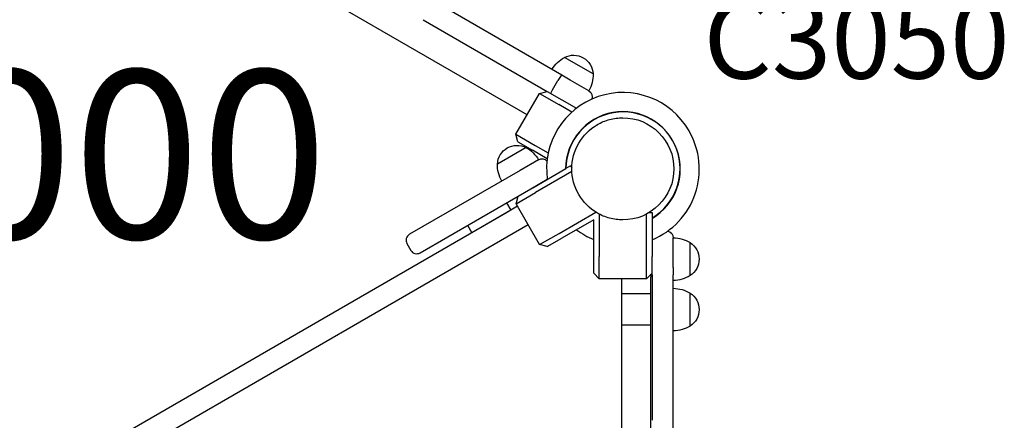
# Model space of a CAD drawing. Units: millimetres. Extents: x 0 to 30207, y 0 to 21000.
# Drawn here: x 11144 to 12022, y 15979 to 16335 of the extents above; entities that cross this region are included whole.
import ezdxf

# ---------------------------------------------------------------- set-up
doc = ezdxf.new("R2010")
doc.units = ezdxf.units.MM
doc.header["$LTSCALE"] = 15
for name, color, linetype in [('P001', 131, 'Continuous'), ('P_3TEXT', 60, 'Continuous'), ('Post', 185, 'Continuous')]:
    doc.layers.add(name, color=color, linetype=linetype)
doc.styles.add('BIGFONT', font='simplex.shx', dxfattribs={"bigfont": 'bigfont.shx'})

msp = doc.modelspace()

# ---------------------------------------------------------------- linework, layer by layer
at = {"layer": 'P001'}
for p, q in [((11596.54, 16250.73), (10986.86, 16602.73)), ((11627.51, 16285.97), (11513.3, 16351.91)), ((11503.8, 16335.45), (11614.37, 16271.62)), ((11655.36, 16287.21), (11629.9, 16301.91)), ((11620.36, 16275.09), (11623.86, 16281.15)), ((11634.92, 16281.69), (11627.51, 16285.97)), ((11651.59, 16272.07), (11634.92, 16281.69)), ((11586.54, 16233.41), (11607.54, 16269.79)), ((11607.54, 16269.79), (11614.37, 16271.62)), ((11607.54, 16269.79), (11624.86, 16259.79)), ((11614.37, 16271.62), (11627.36, 16264.12)), ((11627.36, 16264.12), (11640.5, 16256.53)), ((11636.4, 16253.12), (11624.86, 16259.79)), ((11588.37, 16226.58), (11586.54, 16233.41)), ((11586.54, 16233.41), (11603.86, 16223.41)), ((11588.37, 16226.58), (11601.36, 16219.08)), ((11595.55, 16221.58), (11570.09, 16206.88)), ((11614.5, 16211.5), (11601.36, 16219.08)), ((11603.86, 16223.41), (11615.4, 16216.75)), ((11606.78, 16210.74), (11590.32, 16201.24)), ((11606.78, 16210.74), (11590.32, 16201.24)), ((11590.32, 16201.24), (11491.6, 16144.24)), ((11601.55, 16185.78), (11631.11, 16202.84)), ((11636.48, 16200.17), (11604.05, 16181.45)), ((11635.33, 16205.28), (11631.11, 16202.84)), ((11635.33, 16205.28), (11636.42, 16203.39)), ((11599.82, 16184.78), (11614.55, 16193.29)), ((11501.1, 16127.78), (11599.82, 16184.78)), ((11586.73, 16171.45), (11604.05, 16181.45)), ((11588.56, 16178.28), (11601.55, 16185.78)), ((11586.73, 16171.45), (11588.56, 16178.28)), ((11581.98, 16165.69), (11547.34, 16145.69)), ((11588.04, 16169.19), (11577.65, 16163.19)), ((11578.17, 16172.28), (11581.98, 16165.69)), ((11607.73, 16135.08), (11586.73, 16171.45)), ((11625.05, 16145.08), (11657.82, 16164)), ((11705.35, 16163.6), (11707.91, 16163.6)), ((11707.91, 16163.6), (11707.91, 16158.72)), ((11577.65, 16163.19), (10988.75, 15823.19)), ((11655.91, 16157.12), (11627.55, 16140.75)), ((11655.91, 16124.6), (11655.91, 16157.12)), ((11660.91, 16162.24), (11660.91, 16124.6)), ((11702.91, 16124.6), (11702.91, 16162.23)), ((11707.91, 16158.72), (11707.91, 16124.6)), ((11597.54, 16152.73), (10987.86, 15800.73)), ((11543.53, 16152.28), (11547.34, 16145.69)), ((11607.73, 16135.08), (11625.05, 16145.08)), ((11614.56, 16133.25), (11627.55, 16140.75)), ((11726.91, 16122.15), (11726.91, 16141.15)), ((11726.91, 16122.15), (11726.91, 16141.15)), ((11489.4, 16136.04), (11492.9, 16129.98)), ((11614.56, 16133.25), (11607.73, 16135.08)), ((11741.91, 16107.45), (11741.91, 16136.85)), ((11655.91, 16109.6), (11655.91, 16124.6)), ((11660.91, 16104.6), (11660.91, 16124.6)), ((11702.91, 16104.6), (11702.91, 16124.6)), ((11707.91, 16109.6), (11707.91, 16124.6)), ((11726.91, 16114.66), (11726.91, 16122.15)), ((11726.91, 16114.66), (11726.91, 16108.24)), ((11660.91, 16104.6), (11655.91, 16109.6)), ((11702.91, 16104.6), (11660.91, 16104.6)), ((11680.91, 15400.6), (11680.91, 16104.6)), ((11707.91, 16109.6), (11702.91, 16104.6)), ((11706.91, 16107.69), (11706.91, 16108.6)), ((11706.91, 16107.69), (11706.91, 16106.06)), ((11706.91, 16029.66), (11706.91, 16106.06)), ((11707.91, 16108.24), (11707.91, 16109.6)), ((11707.91, 16108.24), (11707.91, 15978.56)), ((11726.91, 15978.56), (11726.91, 16108.24)), ((11726.91, 15962.39), (11726.91, 16103.15)), ((11741.91, 16107.45), (11741.91, 16107.45)), ((11726.91, 16077.15), (11726.91, 16096.15)), ((11680.91, 16091.6), (11706.91, 16091.6)), ((11741.91, 16062.45), (11741.91, 16091.84)), ((11680.91, 16063.6), (11706.91, 16063.6)), ((11706.91, 15904.5), (11706.91, 16029.66))]:
    msp.add_line(p, q, dxfattribs=at)
for points in [[(11659.16, 16242, -0.065529), (11670.14, 16246.55, -0.065588), (11681.91, 16248.1)], [(11681.91, 16248.1, -0.19887), (11714.09, 16234.77, -0.198923), (11727.41, 16202.6)], [(11636.41, 16202.6, -0.131655), (11642.51, 16225.35, -0.131652), (11659.16, 16242)], [(11659.16, 16163.19, -0.131653), (11642.51, 16179.85, -0.13165), (11636.41, 16202.6)], [(11727.41, 16202.6, -0.198916), (11714.09, 16170.43, -0.198897), (11681.91, 16157.1)], [(11681.91, 16157.1, -0.065559), (11670.14, 16158.65, -0.065538), (11659.16, 16163.19)]]:
    msp.add_lwpolyline(points, format="xyb", dxfattribs=at)
at = {"layer": 'P001', "extrusion": (-3.6328e-29, -2.96641e-13, -1)}
for centre, radius, start, end in [((-11637.88, 16286.33, 0), 17.5, 62.87835, 177.12165), ((-11644.41, 16275.65, 0), 30, 30.93162, 61.08165), ((-11625.36, 16286.65, 0), 30, 178.91835, 209.06838), ((-11648.59, 16266.87, 0), 6, 120, 201.42113)]:
    msp.add_arc(centre, radius, start, end, dxfattribs=at)
at = {"layer": 'P001'}
for centre, radius, start, end in [((11681.91, 16202.6), 68, 29.80614, 187.87091), ((11681.91, 16202.6), 51, 300.65077, 179.85041), ((11682.1, 16202.27), 51, 300.4001, 179.34923), ((11681.91, 16202.6), 44.5, 120.41777, 120.41856), ((11681.91, 16202.6), 44.5, 120.41779, 120.41858), ((11682.1, 16202.27), 68, 292.30435, 30.13036), ((11681.91, 16202.6), 68, 172.47951, 174.15679), ((11682.1, 16202.27), 68, 232.47951, 247.34512), ((11494.6, 16139.04), 6, 120, 210), ((11498.1, 16132.98), 6, 210, 300)]:
    msp.add_arc(centre, radius, start, end, dxfattribs=at)
at = {"layer": 'P001', "extrusion": (-1.62429e-16, -2.96365e-13, -1)}
msp.add_arc((-11587.57, 16206, 0), 17.5, 2.87835, 117.12165, dxfattribs=at)
at = {"layer": 'P001', "extrusion": (-1.6668e-16, -2.96357e-13, -1)}
msp.add_arc((-11581.04, 16195.32, 0), 30, 118.91835, 149.06838, dxfattribs=at)
at = {"layer": 'P001', "extrusion": (6.66303e-17, -2.96756e-13, -1)}
msp.add_arc((-11609.78, 16205.54, 0), 6, 60, 138.42953, dxfattribs=at)
at = {"layer": 'P001', "extrusion": (-1.62077e-16, -2.9636e-13, -1)}
msp.add_arc((-11600.09, 16206.31, 0), 30, 330.93162, 1.08165, dxfattribs=at)
at = {"layer": 'P001', "extrusion": (1.98224e-15, -2.96641e-13, -1)}
msp.add_arc((-11720.91, 16141.15, 0), 6, 98.81749, 180, dxfattribs=at)
at = {"layer": 'P001', "extrusion": (3.05069e-15, -2.9664e-13, -1)}
msp.add_arc((-11726.42, 16111.15, 0), 30, 90.93162, 121.08165, dxfattribs=at)
at = {"layer": 'P001', "extrusion": (1.18278e-14, -2.82954e-13, -1)}
msp.add_arc((-11732.41, 16122.15, 0), 17.5, 122.87835, 237.12165, dxfattribs=at)
at = {"layer": 'P001', "extrusion": (1.93325e-14, -2.96585e-13, -1)}
msp.add_arc((-11732.41, 16122.15, 0), 17.5, 179.99764, 237.12165, dxfattribs=at)
at = {"layer": 'P001', "extrusion": (3.08998e-15, -2.96642e-13, -1)}
msp.add_arc((-11726.42, 16133.14, 0), 30, 238.91835, 269.06838, dxfattribs=at)
at = {"layer": 'P001', "extrusion": (3.11012e-15, -2.96625e-13, -1)}
msp.add_arc((-11726.42, 16133.14, 0), 30, 238.91835, 269.06838, dxfattribs=at)
at = {"layer": 'P001', "extrusion": (1.94302e-15, -2.96641e-13, -1)}
msp.add_arc((-11726.42, 16066.15, 0), 30, 90.93162, 121.08165, dxfattribs=at)
at = {"layer": 'P001', "extrusion": (1.07026e-14, -2.82981e-13, -1)}
msp.add_arc((-11732.41, 16077.15, 0), 17.5, 122.87835, 237.12165, dxfattribs=at)
at = {"layer": 'P001', "extrusion": (1.98655e-15, -2.96599e-13, -1)}
msp.add_arc((-11726.42, 16088.14, 0), 30, 238.91835, 269.06832, dxfattribs=at)
at = {"layer": 'P001'}
msp.add_ellipse((11624.51, 16280.77), major_axis=(-3, -5.2), ratio=0.125382, start_param=3.141593, end_param=4.712389, dxfattribs=at)
at = {"layer": 'P001', "extrusion": (0, 0, -1)}
msp.add_ellipse((11621.01, 16274.71), major_axis=(3, 5.2), ratio=0.125382, start_param=3.141593, end_param=4.712389, dxfattribs=at)

# ---------------------------------------------------------------- texts
at = {"layer": 'Post', "insert": (11753.8, 16261.11), "char_height": 70, "attachment_point": 7, "style": 'BIGFONT'}
msp.add_mtext('C3050', dxfattribs=at)

# ---------------------------------------------------------------- next in the draw order: texts
at = {"layer": 'P_3TEXT', "insert": (11191.57, 16196.07), "char_height": 150, "attachment_point": 5, "style": 'BIGFONT', "bg_fill": 3, "box_fill_scale": 1.2, "bg_fill_color": 256, "bg_fill_transparency": 0}
msp.add_mtext('1000', dxfattribs=at)

doc.saveas('drawing.dxf')
